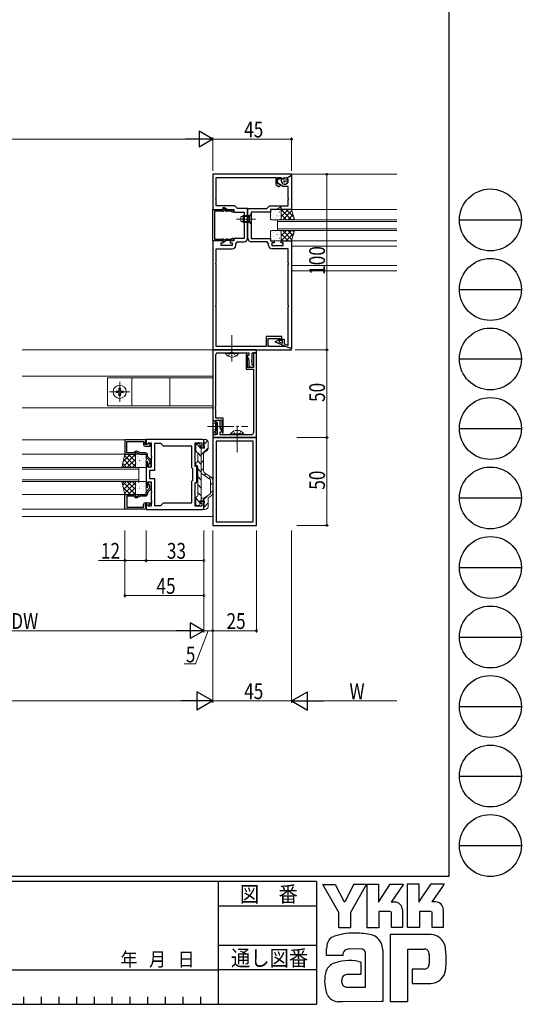
# Model space of a CAD drawing. Extents: x 0 to 1587, y 0 to 1128.
# Drawn here: x 1301 to 1587, y 0 to 561 of the extents above; entities that cross this region are included whole.
import ezdxf

# ---------------------------------------------------------------- set-up
doc = ezdxf.new("R2010")
doc.units = 0
for name, pattern in [('YCENTER_1', [13, 10, -1, 1, -1]), ('YDIVIDE_1', [15, 10, -1, 1, -1, 1, -1]), ('YHIDDEN_1', [4, 3, -1])]:
    doc.linetypes.add(name, pattern=pattern)
for name, color, linetype, lineweight in [('YKK_11', 7, 'CONTINUOUS', 30), ('YKK_12', 2, 'CONTINUOUS', 13), ('YKK_13', 4, 'CONTINUOUS', 13), ('YKK_D', 6, 'CONTINUOUS', 13)]:
    doc.layers.add(name, color=color, linetype=linetype, lineweight=lineweight)
doc.layers.add('YKK_ZWAK', color=7, linetype='CONTINUOUS')
doc.styles.get("Standard").update_dxf_attribs({"font": 'ROMANS.SHX', "bigfont": 'EXTFONT.SHX'})
doc.styles.add('YKK_OSSTYLE1', font='romans.shx', dxfattribs={"width": 0.9, "bigfont": 'EXTFONT.SHX'})

# ---------------------------------------------------------------- blocks, each defined once
blk = doc.blocks.new('A201')
at = {"layer": 'YKK_ZWAK', "color": 254, "linetype": 'Continuous'}
for p, q in [((571, 410), (571, 35)), ((571, 35), (21, 35)), ((544, 34), (21, 34)), ((524, 34), (524, 9)), ((544, 34), (544, 9)), ((548.59, 27.71), (545.31, 33.35)), ((545.31, 33.35), (547.82, 33.35)), ((547.82, 33.35), (549.62, 29.99)), ((551.6, 33.43), (549.77, 29.88)), ((554.19, 33.43), (550.95, 27.7)), ((551.6, 33.43), (554.19, 33.43)), ((554.33, 24.55), (554.33, 33.41)), ((554.33, 33.41), (556.63, 33.41)), ((556.63, 29.77), (559.04, 33.45)), ((556.63, 33.41), (556.63, 29.77)), ((559.04, 33.45), (561.77, 33.45)), ((561.77, 33.45), (559.24, 29.78)), ((562.55, 24.63), (562.55, 33.49)), ((562.55, 33.49), (564.89, 33.49)), ((564.89, 29.78), (567.34, 33.49)), ((564.89, 33.49), (564.89, 29.78)), ((567.34, 33.49), (570.04, 33.49)), ((569.77, 33.02), (567.54, 29.84)), ((570.04, 33.49), (569.77, 33.02)), ((549.62, 29.99), (549.77, 29.88)), ((559.99, 29.78), (559.24, 29.78)), ((561.53, 28.24), (561.53, 24.61)), ((568.29, 29.84), (567.54, 29.84)), ((569.83, 28.24), (569.83, 24.65)), ((548.59, 24.53), (548.59, 27.71)), ((550.95, 27.7), (550.95, 24.53)), ((558.98, 27.87), (556.7, 27.87)), ((556.7, 27.87), (556.7, 24.55)), ((559.29, 27.75), (558.98, 27.87)), ((559.29, 24.61), (559.29, 27.75)), ((567.26, 27.89), (564.99, 27.89)), ((564.99, 27.89), (564.99, 24.63)), ((567.57, 27.77), (567.26, 27.89)), ((567.57, 24.65), (567.57, 27.77)), ((550.95, 24.53), (548.59, 24.53)), ((556.7, 24.55), (554.33, 24.55)), ((561.53, 24.61), (559.29, 24.61)), ((564.99, 24.63), (562.55, 24.63)), ((567.57, 24.68), (567.61, 24.65)), ((569.83, 24.65), (567.57, 24.65)), ((559.02, 23.22), (559.02, 9.57)), ((567.3, 23.22), (559.02, 23.22)), ((524, 21), (544, 21)), ((546.08, 18.95), (546.08, 20.33)), ((553.25, 20.28), (550.61, 20.23)), ((562.61, 9.57), (562.61, 20.24)), ((562.61, 20.24), (565.93, 20.24)), ((549.41, 18.95), (546.08, 18.95)), ((554.02, 12.52), (554.02, 19.47)), ((557.51, 20.01), (557.51, 9.59)), ((566.98, 19.17), (566.99, 17.29)), ((552.55, 17.73), (553.05, 17.62)), ((553.05, 17.62), (553.05, 15.05)), ((566.01, 16.15), (563.48, 16.15)), ((563.48, 16.15), (563.48, 13.2)), ((452, 16), (524, 16)), ((553.05, 15.05), (550.2, 15.05)), ((550, 12.52), (554.02, 12.52)), ((553.71, 12.52), (553.96, 12.52)), ((554.02, 12.52), (554.02, 12.52)), ((563.48, 13.2), (567.28, 13.2)), ((567.28, 13.2), (568.06, 13.37)), ((21, 9), (544, 9)), ((549.41, 9.53), (548.34, 9.53)), ((557.28, 9.55), (549.41, 9.53)), ((557.51, 9.59), (557.28, 9.55)), ((559.02, 9.57), (562.05, 9.57)), ((562.05, 9.57), (562.61, 9.57))]:
    blk.add_line(p, q, dxfattribs=at)
at = {"layer": 'YKK_ZWAK', "color": 8, "linetype": 'Continuous'}
for p, q in [((573.13, 168.56), (585.73, 168.56)), ((573.13, 154.42), (585.73, 154.42)), ((573.13, 140.28), (585.73, 140.28)), ((573.13, 126.14), (585.73, 126.14)), ((573.13, 112), (585.73, 112)), ((573.13, 97.86), (585.73, 97.86)), ((573.13, 83.72), (585.73, 83.72)), ((573.13, 69.58), (585.73, 69.58)), ((573.13, 55.44), (585.73, 55.44)), ((573.13, 41.3), (585.73, 41.3))]:
    blk.add_line(p, q, dxfattribs=at)
at = {"layer": 'YKK_ZWAK', "color": 131, "linetype": 'Continuous'}
for p, q in [((524, 29), (544, 29)), ((544, 16), (524, 16)), ((484.4, 10.5), (484.4, 9)), ((488, 10.5), (488, 9)), ((491.6, 10.5), (491.6, 9)), ((495.2, 10.5), (495.2, 9)), ((498.8, 10.5), (498.8, 9)), ((502.4, 10.5), (502.4, 9)), ((506, 10.5), (506, 9)), ((509.6, 10.5), (509.6, 9)), ((513.2, 10.5), (513.2, 9)), ((516.8, 10.5), (516.8, 9)), ((520.4, 10.5), (520.4, 9))]:
    blk.add_line(p, q, dxfattribs=at)
at = {"layer": 'YKK_ZWAK', "color": 8, "linetype": 'Continuous'}
for centre in [(579.43, 168.56), (579.43, 154.42), (579.43, 140.28), (579.43, 126.14), (579.43, 112), (579.43, 97.86), (579.43, 83.72), (579.43, 69.58), (579.43, 55.44), (579.43, 41.3)]:
    blk.add_circle(centre, 6.3, dxfattribs=at)
at = {"layer": 'YKK_ZWAK', "color": 254, "linetype": 'Continuous'}
for centre, radius, start, end in [((559.99, 28.24), 1.54, 0.0017, 89.996), ((568.29, 28.29), 1.54, 0.0017, 89.996), ((548, 21.1), 1.75, 109.0213, 161.5126), ((551.66, 10.86), 12.63, 89.8916, 109.3085), ((552.03, 8.67), 14.82, 78.7801, 91.4694), ((554.38, 20.07), 3.18, 40.6642, 80.3169), ((554.22, 20.08), 3.29, 358.7806, 38.7656), ((567.19, 20.11), 3.1, 14.4457, 87.0875), ((549.69, 20.31), 3.6, 158.4108, 179.7178), ((550.51, 19.02), 1.21, 85.5055, 126.7804), ((552.9, 19.18), 1.16, 14.7552, 72.4499), ((566.05, 19.37), 0.878, 16.4312, 96.9166), ((555.55, 18.15), 14.9, 350.9903, 10.6762), ((550.91, 18.99), 1.51, 138.4638, 181.7136), ((564.38, 18.85), 2.62, 4.9342, 17.0355), ((548.59, 14.77), 2.79, 121.8271, 169.0847), ((550.8, 8.39), 9.51, 79.381, 112.0583), ((566.01, 17.08), 0.933, 269.9547, 342.9014), ((564.36, 17.54), 2.64, 343.6902, 354.7536), ((553.61, 13.72), 7.92, 168.7637, 199.8008), ((550.84, 13.77), 1.69, 171.082, 216.7192), ((550.21, 14.01), 1.03, 90.3395, 178.0364), ((567.24, 16.32), 3.07, 285.4429, 349.9045), ((550.18, 13.6), 1.09, 230.9728, 260.7549), ((548.6, 12.25), 2.73, 207.3144, 263.5946)]:
    blk.add_arc(centre, radius, start, end, dxfattribs=at)
at = {"layer": 'YKK_ZWAK', "color": 131, "linetype": 'Continuous', "style": 'YKK_OSSTYLE1', "width": 0.9}
for s, height, p in [('図\u3000番', 3.2, (528.43, 29.81)), ('通し図番', 3.2, (526.63, 16.8)), ('年   月   日', 2.828, (504.13, 16.74))]:
    blk.add_text(s, height=height, dxfattribs=at).set_placement(p)

msp = doc.modelspace()

# ---------------------------------------------------------------- linework, layer by layer
at = {"layer": 'YKK_11', "color": 0, "linetype": 'ByBlock', "lineweight": -2, "ltscale": 0.5}
for p, q in [((1455.91, 472.8), (1410.91, 472.8)), ((1410.91, 472.8), (1410.91, 452.8)), ((1450.41, 470.21), (1453.91, 471.15)), ((1453.34, 470.82), (1455.71, 472.18)), ((1453.91, 471.15), (1455.91, 472.3)), ((1455.71, 472.18), (1455.91, 472.07)), ((1455.91, 472.3), (1455.91, 472.8)), ((1455.91, 472.07), (1455.91, 452.8)), ((1412.84, 459.26), (1412.84, 470.87)), ((1412.84, 470.87), (1446.91, 470.87)), ((1446.91, 470.87), (1446.91, 466.95)), ((1446.91, 466.95), (1448.39, 465.92)), ((1447.91, 467.47), (1447.91, 470.87)), ((1447.91, 470.87), (1449.86, 470.87)), ((1447.91, 469.53), (1449.56, 470.69)), ((1447.91, 467.9), (1447.91, 469.53)), ((1450.91, 465.8), (1447.91, 467.9)), ((1448.39, 467.13), (1447.91, 467.47)), ((1448.63, 467.09), (1448.39, 467.13)), ((1449.56, 470.69), (1450.03, 470.22)), ((1450.03, 470.22), (1449.78, 469.79)), ((1449.78, 469.79), (1450.12, 468.52)), ((1449.86, 470.87), (1450.41, 470.21)), ((1453.98, 465.8), (1450.91, 465.8)), ((1453.7, 469.48), (1453.34, 470.82)), ((1453.98, 459.26), (1453.98, 465.8)), ((1412.72, 459.07), (1412.84, 459.26)), ((1412.72, 458.53), (1412.72, 459.07)), ((1412.84, 458.34), (1412.72, 458.53)), ((1412.84, 454.73), (1412.84, 458.34)), ((1423.61, 454.73), (1412.84, 454.73)), ((1425.11, 453.23), (1423.61, 454.73)), ((1441.71, 453.23), (1443.21, 454.73)), ((1443.21, 454.73), (1453.98, 454.73)), ((1454.1, 459.07), (1453.98, 459.26)), ((1453.98, 458.34), (1454.1, 458.53)), ((1453.98, 454.73), (1453.98, 458.34)), ((1454.1, 458.53), (1454.1, 459.07)), ((1410.91, 452.8), (1416.91, 452.8)), ((1410.91, 434.85), (1410.91, 452.75)), ((1410.91, 452.75), (1411.91, 452.75)), ((1411.91, 452.75), (1412.08, 452.65)), ((1416.55, 451.7), (1411.91, 451.7)), ((1411.91, 451.7), (1411.91, 435.9)), ((1412.08, 452.65), (1412.34, 452.5)), ((1412.34, 452.5), (1416.66, 452.5)), ((1416.66, 452.5), (1417.19, 453.41)), ((1416.91, 452.8), (1416.91, 453.8)), ((1416.91, 453.8), (1417.41, 453.8)), ((1417.19, 453.41), (1418.76, 452.5)), ((1417.73, 452.17), (1417.34, 452.09)), ((1417.41, 453.8), (1419.56, 452.8)), ((1418.32, 451.83), (1417.73, 452.17)), ((1418.76, 452.5), (1422.11, 452.5)), ((1421.36, 451.7), (1418.82, 451.7)), ((1419.56, 452.8), (1422.91, 452.8)), ((1421.61, 451.57), (1421.36, 451.7)), ((1422.91, 452.8), (1422.91, 451.3)), ((1422.91, 451.3), (1428.91, 451.3)), ((1430.84, 453.23), (1425.11, 453.23)), ((1428.91, 451.3), (1428.91, 436.3)), ((1430.84, 447.76), (1430.84, 453.23)), ((1430.98, 447.76), (1430.98, 453.23)), ((1430.98, 453.23), (1441.71, 453.23)), ((1443.91, 451.3), (1432.91, 451.3)), ((1432.91, 451.3), (1432.91, 436.3)), ((1447.27, 452.8), (1443.91, 452.8)), ((1443.91, 452.8), (1443.91, 451.3)), ((1449.41, 453.8), (1447.27, 452.8)), ((1449.91, 453.8), (1449.41, 453.8)), ((1449.91, 452.8), (1449.91, 453.8)), ((1455.91, 452.8), (1449.91, 452.8)), ((1430.72, 447.57), (1430.84, 447.76)), ((1430.72, 447.03), (1430.72, 447.57)), ((1430.84, 446.84), (1430.72, 447.03)), ((1430.84, 436.37), (1430.84, 446.84)), ((1431.1, 447.57), (1430.98, 447.76)), ((1430.98, 446.84), (1431.1, 447.03)), ((1430.98, 436.37), (1430.98, 446.84)), ((1431.1, 447.03), (1431.1, 447.57)), ((1411.91, 434.85), (1410.91, 434.85)), ((1410.91, 434.8), (1410.91, 372.8)), ((1416.91, 434.8), (1410.91, 434.8)), ((1411.91, 435.9), (1416.55, 435.9)), ((1412.08, 434.95), (1411.91, 434.85)), ((1412.34, 435.1), (1412.08, 434.95)), ((1416.66, 435.1), (1412.34, 435.1)), ((1415.71, 432.2), (1415.71, 433.8)), ((1415.71, 433.8), (1416.91, 433.8)), ((1422.11, 432.2), (1415.71, 432.2)), ((1417.19, 434.19), (1416.66, 435.1)), ((1416.91, 433.8), (1416.91, 434.8)), ((1418.76, 435.1), (1417.19, 434.19)), ((1417.34, 435.51), (1417.73, 435.43)), ((1417.73, 435.43), (1418.32, 435.77)), ((1422.11, 435.1), (1418.76, 435.1)), ((1418.82, 435.9), (1421.36, 435.9)), ((1422.91, 434.8), (1420.91, 434.8)), ((1420.91, 434.8), (1420.91, 433.8)), ((1420.91, 433.8), (1422.11, 433.8)), ((1421.36, 435.9), (1421.61, 436.03)), ((1422.11, 433.8), (1422.11, 432.2)), ((1428.91, 436.3), (1422.91, 436.3)), ((1422.91, 436.3), (1422.91, 434.8)), ((1424.04, 433.13), (1424.91, 434.37)), ((1424.04, 432.27), (1424.04, 433.13)), ((1424.91, 434.37), (1428.84, 434.37)), ((1432.91, 436.3), (1443.91, 436.3)), ((1441.91, 434.37), (1432.98, 434.37)), ((1442.78, 433.13), (1441.91, 434.37)), ((1442.78, 432.27), (1442.78, 433.13)), ((1443.91, 436.3), (1443.91, 434.8)), ((1443.91, 434.8), (1445.91, 434.8)), ((1445.91, 433.8), (1444.71, 433.8)), ((1444.71, 433.8), (1444.71, 432.2)), ((1444.71, 432.2), (1451.11, 432.2)), ((1445.91, 434.8), (1445.91, 433.8)), ((1449.91, 433.8), (1449.91, 434.8)), ((1449.91, 434.8), (1455.91, 434.8)), ((1451.11, 433.8), (1449.91, 433.8)), ((1451.11, 432.2), (1451.11, 433.8)), ((1455.91, 434.8), (1455.91, 373.8)), ((1412.84, 422.26), (1412.84, 430.27)), ((1412.84, 430.27), (1417.45, 430.27)), ((1417.45, 430.27), (1417.64, 430.39)), ((1417.64, 430.39), (1418.19, 430.39)), ((1418.19, 430.39), (1418.37, 430.27)), ((1418.37, 430.27), (1418.45, 430.27)), ((1418.45, 430.27), (1418.64, 430.39)), ((1418.64, 430.39), (1419.19, 430.39)), ((1419.19, 430.39), (1419.37, 430.27)), ((1419.37, 430.27), (1422.04, 430.27)), ((1447.45, 430.27), (1444.78, 430.27)), ((1447.64, 430.39), (1447.45, 430.27)), ((1448.19, 430.39), (1447.64, 430.39)), ((1448.37, 430.27), (1448.19, 430.39)), ((1448.45, 430.27), (1448.37, 430.27)), ((1448.64, 430.39), (1448.45, 430.27)), ((1449.19, 430.39), (1448.64, 430.39)), ((1449.37, 430.27), (1449.19, 430.39)), ((1453.98, 430.27), (1449.37, 430.27)), ((1453.98, 422.26), (1453.98, 430.27)), ((1412.72, 422.07), (1412.84, 422.26)), ((1412.72, 421.53), (1412.72, 422.07)), ((1412.84, 421.34), (1412.72, 421.53)), ((1412.84, 398.26), (1412.84, 421.34)), ((1454.1, 422.07), (1453.98, 422.26)), ((1453.98, 421.34), (1454.1, 421.53)), ((1453.98, 398.26), (1453.98, 421.34)), ((1454.1, 421.53), (1454.1, 422.07)), ((1412.72, 398.07), (1412.84, 398.26)), ((1454.1, 398.07), (1453.98, 398.26)), ((1412.72, 397.53), (1412.72, 398.07)), ((1412.84, 397.34), (1412.72, 397.53)), ((1412.84, 374.73), (1412.84, 397.34)), ((1453.98, 397.34), (1454.1, 397.53)), ((1453.98, 375.54), (1453.98, 397.34)), ((1454.1, 397.53), (1454.1, 398.07)), ((1450.41, 380.3), (1441.41, 380.3)), ((1441.41, 380.3), (1441.41, 374.73)), ((1442.61, 374.73), (1442.61, 379.3)), ((1442.61, 379.3), (1449.61, 379.3)), ((1446.81, 377.55), (1449.15, 378.9)), ((1446.81, 377.07), (1446.81, 377.55)), ((1454.91, 373.8), (1446.81, 377.07)), ((1449.41, 378.64), (1448.69, 377.39)), ((1448.69, 377.39), (1450.45, 376.68)), ((1449.15, 378.9), (1449.41, 378.64)), ((1449.61, 379.3), (1449.61, 378.3)), ((1449.61, 378.3), (1450.41, 378.3)), ((1450.41, 378.3), (1450.41, 380.3)), ((1450.45, 376.68), (1450.71, 376.86)), ((1450.71, 376.86), (1450.71, 378.8)), ((1450.71, 378.8), (1451.71, 378.8)), ((1451.71, 378.8), (1451.71, 376.17)), ((1451.71, 376.17), (1453.72, 375.36)), ((1410.91, 372.8), (1455.91, 372.8)), ((1410.91, 372.8), (1410.91, 324.6)), ((1435.91, 372.8), (1410.91, 372.8)), ((1412.71, 340.56), (1412.71, 370.17)), ((1441.41, 374.73), (1412.84, 374.73)), ((1413.71, 371.17), (1421.45, 371.17)), ((1421.45, 371.17), (1421.64, 371.29)), ((1421.64, 371.29), (1422.19, 371.29)), ((1422.19, 371.29), (1422.37, 371.17)), ((1422.37, 371.17), (1431.61, 371.17)), ((1431.61, 371.17), (1431.61, 369.8)), ((1433.41, 366.96), (1433.41, 371)), ((1433.41, 371), (1435.91, 371)), ((1435.91, 371), (1434.11, 371)), ((1434.11, 371), (1434.11, 362.8)), ((1435.91, 371), (1435.91, 372.8)), ((1435.91, 322.8), (1435.91, 371)), ((1452.61, 374.73), (1442.61, 374.73)), ((1454.91, 373.8), (1452.61, 374.73)), ((1453.72, 375.36), (1453.98, 375.54)), ((1455.91, 373.8), (1454.91, 373.8)), ((1455.91, 373.8), (1454.91, 373.8)), ((1455.91, 372.8), (1455.91, 373.8)), ((1430.46, 370.1), (1429.91, 370.1)), ((1429.91, 370.1), (1429.91, 361.8)), ((1430.77, 369.33), (1430.46, 370.1)), ((1431.61, 369.8), (1430.5, 369.16)), ((1430.5, 369.16), (1431.61, 367.24)), ((1430.71, 369.18), (1430.77, 369.33)), ((1430.71, 362.8), (1430.71, 369.18)), ((1431.61, 367.24), (1431.61, 363.87)), ((1433.29, 366.77), (1433.41, 366.96)), ((1433.29, 366.23), (1433.29, 366.77)), ((1433.41, 366.04), (1433.29, 366.23)), ((1433.41, 364), (1433.41, 366.04)), ((1429.91, 361.8), (1434.11, 361.8)), ((1434.11, 362.8), (1430.71, 362.8)), ((1431.61, 363.87), (1432.11, 363)), ((1432.11, 363), (1434.11, 363)), ((1434.11, 364), (1433.41, 364)), ((1434.11, 363), (1434.11, 364)), ((1434.11, 361.8), (1434.11, 356.96)), ((1434.11, 356.96), (1434.23, 356.77)), ((1434.23, 356.23), (1434.11, 356.04)), ((1434.11, 356.04), (1434.11, 355.96)), ((1434.11, 355.96), (1434.23, 355.77)), ((1434.23, 355.23), (1434.11, 355.04)), ((1434.11, 355.04), (1434.11, 325.43)), ((1434.23, 356.77), (1434.23, 356.23)), ((1434.23, 355.77), (1434.23, 355.23)), ((1412.59, 340.37), (1412.71, 340.56)), ((1412.59, 339.83), (1412.59, 340.37)), ((1412.71, 339.64), (1412.59, 339.83)), ((1412.59, 339.37), (1412.71, 339.56)), ((1412.59, 338.83), (1412.59, 339.37)), ((1412.71, 338.64), (1412.59, 338.83)), ((1412.71, 339.56), (1412.71, 339.64)), ((1412.71, 333.8), (1412.71, 338.64)), ((1416.91, 333.8), (1412.71, 333.8)), ((1412.71, 324.6), (1412.71, 332.8)), ((1412.71, 332.8), (1416.11, 332.8)), ((1414.71, 332.6), (1412.71, 332.6)), ((1412.71, 332.6), (1412.71, 331.6)), ((1412.71, 331.6), (1413.41, 331.6)), ((1413.41, 331.6), (1413.41, 329.56)), ((1415.21, 331.73), (1414.71, 332.6)), ((1415.21, 328.36), (1415.21, 331.73)), ((1416.11, 332.8), (1416.11, 326.42)), ((1416.91, 325.5), (1416.91, 333.8)), ((1413.41, 329.56), (1413.53, 329.37)), ((1413.53, 328.83), (1413.41, 328.64)), ((1413.41, 328.64), (1413.41, 324.6)), ((1413.53, 329.37), (1413.53, 328.83)), ((1416.32, 326.44), (1415.21, 328.36)), ((1415.21, 325.8), (1416.32, 326.44)), ((1415.21, 324.43), (1415.21, 325.8)), ((1416.11, 326.42), (1416.05, 326.27)), ((1416.05, 326.27), (1416.36, 325.5)), ((1416.36, 325.5), (1416.91, 325.5)), ((1372.91, 321.5), (1360.91, 321.5)), ((1360.91, 321.5), (1360.91, 313.3)), ((1361.91, 314.1), (1361.91, 320.5)), ((1361.91, 320.5), (1371.41, 320.5)), ((1371.41, 320.5), (1371.41, 318.9)), ((1372.41, 320.3), (1372.61, 320.5)), ((1372.41, 318.9), (1372.41, 320.3)), ((1372.61, 320.5), (1372.91, 320.8)), ((1405.11, 321.8), (1372.91, 321.8)), ((1372.91, 321.8), (1372.91, 319)), ((1372.91, 320.8), (1372.91, 321.5)), ((1373.28, 318.85), (1374.31, 319.87)), ((1374.31, 319.87), (1375.91, 319.87)), ((1375.91, 319.87), (1375.91, 312.26)), ((1400.91, 312.26), (1400.91, 319.87)), ((1400.91, 319.87), (1404.71, 319.87)), ((1404.71, 319.87), (1404.71, 318.1)), ((1405.91, 317.3), (1405.91, 321)), ((1410.91, 324.6), (1412.71, 324.6)), ((1413.41, 324.6), (1410.91, 324.6)), ((1410.91, 324.6), (1410.91, 322.8)), ((1435.91, 322.8), (1410.91, 322.8)), ((1410.91, 322.8), (1410.91, 272.8)), ((1410.91, 322.8), (1435.91, 322.8)), ((1433.91, 320.8), (1412.91, 320.8)), ((1412.91, 320.8), (1412.91, 274.8)), ((1424.45, 324.43), (1415.21, 324.43)), ((1424.64, 324.31), (1424.45, 324.43)), ((1425.19, 324.31), (1424.64, 324.31)), ((1425.37, 324.43), (1425.19, 324.31)), ((1433.11, 324.43), (1425.37, 324.43)), ((1433.91, 274.8), (1433.91, 320.8)), ((1433.91, 274.8), (1433.91, 320.8)), ((1435.91, 272.8), (1435.91, 322.8)), ((1366.11, 314.1), (1361.91, 314.1)), ((1366.4, 314.6), (1366.11, 314.1)), ((1366.91, 313.3), (1366.91, 314.3)), ((1366.91, 314.3), (1367.41, 314.3)), ((1367.59, 315.1), (1367.27, 315.1)), ((1367.41, 314.3), (1369.56, 313.3)), ((1369.73, 314.1), (1367.59, 315.1)), ((1372.71, 314.1), (1369.73, 314.1)), ((1373.36, 318.9), (1372.41, 318.9)), ((1372.41, 317.9), (1375.21, 317.9)), ((1372.91, 319), (1373.28, 318.85)), ((1373.86, 319.4), (1373.36, 318.9)), ((1374.17, 319.4), (1373.86, 319.4)), ((1375.21, 318.8), (1374.17, 319.4)), ((1375.21, 317.9), (1375.21, 318.8)), ((1381.34, 319.5), (1377.84, 319.5)), ((1377.84, 319.5), (1377.84, 304.07)), ((1382.84, 318), (1381.34, 319.5)), ((1398.98, 318), (1382.84, 318)), ((1398.98, 305.63), (1398.98, 318)), ((1404.71, 318.1), (1403.91, 318.1)), ((1403.91, 318.1), (1403.91, 317.3)), ((1403.91, 317.3), (1405.91, 317.3)), ((1360.91, 313.3), (1366.91, 313.3)), ((1369.56, 313.3), (1372.91, 313.3)), ((1372.91, 313.3), (1372.91, 312.2)), ((1373.91, 309), (1372.91, 309)), ((1372.91, 309), (1372.91, 302.26)), ((1373.19, 311.51), (1375.11, 309.5)), ((1373.71, 312.12), (1373.71, 313.1)), ((1375.63, 310.11), (1373.71, 312.12)), ((1373.91, 306), (1373.91, 309)), ((1375.11, 309.5), (1375.11, 308.08)), ((1375.91, 312.26), (1376.03, 312.07)), ((1376.03, 311.53), (1375.91, 311.34)), ((1375.91, 311.34), (1375.91, 306)), ((1375.91, 306.9), (1375.91, 309.42)), ((1376.03, 312.07), (1376.03, 311.53)), ((1400.79, 312.07), (1400.91, 312.26)), ((1400.79, 311.53), (1400.79, 312.07)), ((1400.91, 311.34), (1400.79, 311.53)), ((1400.91, 306.3), (1400.91, 311.34)), ((1375.91, 306), (1373.91, 306)), ((1377.84, 304.07), (1374.84, 304.07)), ((1374.84, 304.07), (1374.84, 299.53)), ((1375.11, 308.08), (1374.86, 307.79)), ((1399.61, 305), (1398.98, 305.63)), ((1399.61, 298.6), (1399.61, 305)), ((1401.91, 306.3), (1400.91, 306.3)), ((1401.91, 302.26), (1401.91, 306.3)), ((1372.91, 302.26), (1373.03, 302.07)), ((1373.03, 301.53), (1372.91, 301.34)), ((1372.91, 301.34), (1372.91, 294.6)), ((1373.03, 302.07), (1373.03, 301.53)), ((1373.91, 294.6), (1373.91, 297.6)), ((1373.91, 297.6), (1375.91, 297.6)), ((1374.84, 299.53), (1377.84, 299.53)), ((1375.91, 297.6), (1375.91, 292.26)), ((1377.84, 299.53), (1377.84, 284.1)), ((1398.98, 297.97), (1399.61, 298.6)), ((1398.98, 285.6), (1398.98, 297.97)), ((1400.91, 292.26), (1400.91, 297.3)), ((1400.91, 297.3), (1401.91, 297.3)), ((1401.79, 302.07), (1401.91, 302.26)), ((1401.79, 301.53), (1401.79, 302.07)), ((1401.91, 301.34), (1401.79, 301.53)), ((1401.91, 297.3), (1401.91, 301.34)), ((1372.91, 294.6), (1373.91, 294.6)), ((1373.19, 292.09), (1375.11, 294.1)), ((1375.63, 293.49), (1373.71, 291.48)), ((1375.11, 295.52), (1374.86, 295.81)), ((1375.11, 294.1), (1375.11, 295.52)), ((1375.91, 296.7), (1375.91, 294.18)), ((1375.91, 292.26), (1376.03, 292.07)), ((1376.03, 292.07), (1376.03, 291.53)), ((1400.79, 292.07), (1400.91, 292.26)), ((1400.79, 291.53), (1400.79, 292.07)), ((1360.91, 282.1), (1360.91, 290.3)), ((1360.91, 290.3), (1366.91, 290.3)), ((1366.11, 289.5), (1361.91, 289.5)), ((1361.91, 289.5), (1361.91, 283.1)), ((1366.4, 289), (1366.11, 289.5)), ((1366.91, 290.3), (1366.91, 289.3)), ((1366.91, 289.3), (1367.41, 289.3)), ((1367.59, 288.5), (1367.27, 288.5)), ((1367.41, 289.3), (1369.56, 290.3)), ((1369.73, 289.5), (1367.59, 288.5)), ((1369.56, 290.3), (1372.91, 290.3)), ((1372.71, 289.5), (1369.73, 289.5)), ((1372.91, 290.3), (1372.91, 291.4)), ((1373.71, 291.48), (1373.71, 290.5)), ((1376.03, 291.53), (1375.91, 291.34)), ((1375.91, 291.34), (1375.91, 287.26)), ((1375.91, 287.26), (1376.03, 287.07)), ((1376.03, 286.53), (1375.91, 286.34)), ((1375.91, 286.34), (1375.91, 286.26)), ((1375.91, 286.26), (1376.03, 286.07)), ((1376.03, 287.07), (1376.03, 286.53)), ((1376.03, 286.07), (1376.03, 285.53)), ((1400.91, 291.34), (1400.79, 291.53)), ((1400.91, 283.73), (1400.91, 291.34)), ((1405.91, 286.3), (1403.91, 286.3)), ((1403.91, 286.3), (1403.91, 285.5)), ((1405.91, 282.6), (1405.91, 286.3)), ((1372.91, 282.1), (1360.91, 282.1)), ((1361.91, 283.1), (1371.41, 283.1)), ((1371.41, 283.1), (1371.41, 284.7)), ((1372.41, 285.7), (1375.21, 285.7)), ((1373.36, 284.7), (1372.41, 284.7)), ((1372.41, 284.7), (1372.41, 283.3)), ((1372.41, 283.3), (1372.61, 283.1)), ((1372.61, 283.1), (1372.91, 282.8)), ((1373.28, 284.75), (1372.91, 284.6)), ((1372.91, 284.6), (1372.91, 281.8)), ((1372.91, 282.8), (1372.91, 282.1)), ((1372.91, 281.8), (1405.11, 281.8)), ((1374.31, 283.73), (1373.28, 284.75)), ((1373.86, 284.2), (1373.36, 284.7)), ((1374.17, 284.2), (1373.86, 284.2)), ((1375.21, 284.8), (1374.17, 284.2)), ((1375.91, 283.73), (1374.31, 283.73)), ((1375.21, 285.7), (1375.21, 284.8)), ((1376.03, 285.53), (1375.91, 285.34)), ((1375.91, 285.34), (1375.91, 283.73)), ((1377.84, 284.1), (1381.34, 284.1)), ((1381.34, 284.1), (1382.84, 285.6)), ((1382.84, 285.6), (1398.98, 285.6)), ((1382.84, 285.6), (1398.98, 285.6)), ((1404.71, 283.73), (1400.91, 283.73)), ((1403.91, 285.5), (1404.71, 285.5)), ((1404.71, 285.5), (1404.71, 283.73)), ((1410.91, 272.8), (1435.91, 272.8)), ((1412.91, 274.8), (1433.91, 274.8))]:
    msp.add_line(p, q, dxfattribs=at)
for centre, radius, start, end in [((1448.76, 466.45), 0.65, 235, 101.8264), ((1451.91, 469), 1.85, 195, 15), ((1416.55, 452.7), 1, 270, 322.712), ((1418.82, 452.7), 1, 240, 270), ((1422.11, 451.9), 0.6, 213.749, 90), ((1416.55, 434.9), 1, 37.288, 90), ((1418.82, 434.9), 1, 90, 120), ((1422.11, 435.7), 0.6, 270, 146.251), ((1422.04, 432.27), 2, 270, 360), ((1428.84, 436.37), 2, 270, 360), ((1432.98, 436.37), 2, 180, 270), ((1444.78, 432.27), 2, 180, 270), ((1413.71, 370.17), 1, 90, 180), ((1433.11, 325.43), 1, 270, 360), ((1405.11, 321), 0.8, 0, 90), ((1367.27, 314.1), 1, 90, 150), ((1372.41, 318.9), 1, 180, 270), ((1372.71, 313.1), 1, 0, 90), ((1373.91, 312.2), 1, 180, 223.727), ((1374.91, 309.42), 1, 360, 43.727), ((1375.01, 306.9), 0.9, 99.5941, 0), ((1375.01, 296.7), 0.9, 360, 260.4059), ((1373.91, 291.4), 1, 136.273, 180), ((1374.91, 294.18), 1, 316.273, 0), ((1367.27, 289.5), 1, 210, 270), ((1372.71, 290.5), 1, 270, 360), ((1372.41, 284.7), 1, 90, 180), ((1405.11, 282.6), 0.8, 270, 360)]:
    msp.add_arc(centre, radius, start, end, dxfattribs=at)
at = {"layer": 'YKK_12', "ltscale": 1.5}
for p, q in [((1515.91, 472.8), (1455.61, 472.8)), ((1515.91, 452.8), (1455.91, 452.8)), ((1515.91, 434.8), (1455.91, 434.8)), ((1515.91, 431.8), (1455.91, 431.8)), ((1515.91, 420.8), (1455.91, 420.8)), ((1515.91, 417.8), (1455.91, 417.8)), ((1410.91, 372.8), (1302.41, 372.8)), ((1410.91, 372.8), (1410.91, 277.8)), ((1410.91, 357.8), (1302.41, 357.8)), ((1410.91, 339.8), (1302.41, 339.8)), ((1372.91, 321.5), (1302.41, 321.5)), ((1360.91, 313.3), (1302.41, 313.3)), ((1360.91, 290.3), (1302.41, 290.3)), ((1372.91, 282.1), (1302.41, 282.1)), ((1410.91, 277.8), (1302.4, 277.8))]:
    msp.add_line(p, q, dxfattribs=at)
at = {"layer": 'YKK_12', "linetype": 'Continuous', "ltscale": 1.5}
for p, q in [((1447.91, 446.8), (1515.91, 446.8)), ((1447.91, 440.8), (1447.91, 446.8)), ((1515.91, 445.8), (1447.91, 445.8)), ((1447.91, 441.8), (1515.91, 441.8)), ((1515.91, 440.8), (1447.91, 440.8)), ((1368.91, 305.8), (1302.41, 305.8)), ((1368.91, 304.8), (1302.41, 304.8)), ((1368.91, 305.8), (1368.91, 297.8)), ((1368.91, 298.8), (1302.41, 298.8)), ((1368.91, 297.8), (1302.41, 297.8))]:
    msp.add_line(p, q, dxfattribs=at)
at = {"layer": 'YKK_13', "ltscale": 1.5}
for p, q in [((1451.13, 469.45), (1451.2, 469.64)), ((1451.32, 468.44), (1451.4, 468.63)), ((1451.38, 469.94), (1451.46, 470.13)), ((1451.72, 469.15), (1451.8, 469.33)), ((1451.93, 468.69), (1452, 468.87)), ((1451.93, 468.04), (1452, 468.22)), ((1452.21, 469.77), (1452.29, 469.95)), ((1452.46, 468.59), (1452.54, 468.77)), ((1452.65, 469.16), (1452.73, 469.34)), ((1452.93, 469.59), (1453.01, 469.77)), ((1453, 468.51), (1453.08, 468.69)), ((1426.91, 448.6), (1428.31, 449.3)), ((1428.31, 445.3), (1428.31, 449.3)), ((1431.91, 449.3), (1428.31, 449.3)), ((1432.91, 450.3), (1431.91, 449.3)), ((1431.91, 449.3), (1431.91, 445.3)), ((1432.91, 444.3), (1432.91, 450.3)), ((1443.91, 452.3), (1443.91, 447.3)), ((1444.38, 451.63), (1444.41, 451.63)), ((1444.38, 449.39), (1444.41, 449.39)), ((1449.41, 452.8), (1444.41, 452.8)), ((1445.34, 450.12), (1445.35, 450.12)), ((1445.59, 452.66), (1445.63, 452.66)), ((1445.59, 450.42), (1445.63, 450.42)), ((1446.07, 451.99), (1446.08, 451.99)), ((1446.66, 451.63), (1446.69, 451.63)), ((1446.66, 449.39), (1446.69, 449.39)), ((1446.85, 452.55), (1446.91, 452.51)), ((1447.51, 449.18), (1447.58, 449.14)), ((1447.68, 449.29), (1447.69, 449.29)), ((1447.87, 452.66), (1447.91, 452.66)), ((1447.87, 450.42), (1447.91, 450.42)), ((1448.16, 451.25), (1448.17, 451.25)), ((1448.87, 451.22), (1448.93, 451.18)), ((1448.94, 451.63), (1448.97, 451.63)), ((1448.94, 449.39), (1448.97, 449.39)), ((1455.91, 452.8), (1449.91, 452.8)), ((1449.91, 452.8), (1449.91, 446.8)), ((1454.01, 452.8), (1449.91, 448.7)), ((1451.18, 452.8), (1449.91, 451.53)), ((1449.91, 452.78), (1455.89, 446.8)), ((1449.91, 447.3), (1449.91, 452.3)), ((1449.91, 449.95), (1453.06, 446.8)), ((1456.12, 452.08), (1450.83, 446.8)), ((1452.72, 452.8), (1457.21, 448.31)), ((1456.75, 449.89), (1453.66, 446.8)), ((1455.55, 452.8), (1456.06, 452.29)), ((1457.64, 446.8), (1455.91, 452.8)), ((1426.91, 446), (1426.91, 448.6)), ((1426.91, 446), (1428.31, 445.3)), ((1431.91, 448.65), (1427, 448.65)), ((1431.91, 445.95), (1427, 445.95)), ((1431.91, 445.3), (1428.31, 445.3)), ((1432.91, 444.3), (1431.91, 445.3)), ((1443.91, 448.62), (1443.97, 448.58)), ((1444.38, 447.15), (1444.41, 447.15)), ((1444.41, 446.8), (1449.41, 446.8)), ((1444.89, 448.15), (1444.9, 448.15)), ((1445.59, 448.18), (1445.63, 448.18)), ((1446.66, 447.15), (1446.69, 447.15)), ((1446.95, 447.42), (1446.95, 447.42)), ((1447.87, 448.18), (1447.91, 448.18)), ((1448.94, 447.15), (1448.97, 447.15)), ((1449.53, 447.84), (1449.59, 447.8)), ((1449.77, 448.55), (1449.78, 448.55)), ((1449.91, 447.12), (1450.23, 446.8)), ((1449.91, 446.8), (1457.64, 446.8)), ((1457.39, 447.69), (1456.49, 446.8)), ((1443.91, 435.3), (1443.91, 440.3)), ((1443.91, 438.97), (1443.97, 439.02)), ((1444.38, 440.45), (1444.41, 440.45)), ((1444.38, 438.21), (1444.41, 438.21)), ((1444.41, 440.8), (1449.41, 440.8)), ((1444.89, 439.45), (1444.9, 439.45)), ((1445.34, 437.48), (1445.35, 437.48)), ((1445.59, 439.42), (1445.63, 439.42)), ((1446.66, 440.45), (1446.69, 440.45)), ((1446.66, 438.21), (1446.69, 438.21)), ((1446.95, 440.18), (1446.95, 440.18)), ((1447.51, 438.42), (1447.58, 438.46)), ((1447.68, 438.3), (1447.69, 438.31)), ((1447.87, 439.42), (1447.91, 439.42)), ((1448.94, 440.45), (1448.97, 440.45)), ((1448.94, 438.21), (1448.97, 438.21)), ((1449.53, 439.75), (1449.59, 439.8)), ((1449.77, 439.05), (1449.78, 439.05)), ((1449.91, 434.8), (1449.91, 440.8)), ((1449.91, 440.8), (1457.64, 440.8)), ((1449.91, 440.48), (1450.23, 440.8)), ((1449.91, 437.65), (1453.06, 440.8)), ((1449.91, 434.82), (1455.89, 440.8)), ((1449.91, 440.3), (1449.91, 435.3)), ((1454.01, 434.8), (1449.91, 438.89)), ((1456.12, 435.51), (1450.83, 440.8)), ((1452.72, 434.8), (1457.21, 439.29)), ((1456.75, 437.71), (1453.66, 440.8)), ((1457.64, 440.8), (1455.91, 434.8)), ((1457.39, 439.9), (1456.49, 440.8)), ((1444.38, 435.96), (1444.41, 435.96)), ((1449.41, 434.8), (1444.41, 434.8)), ((1445.59, 437.18), (1445.63, 437.18)), ((1445.59, 434.93), (1445.63, 434.93)), ((1446.07, 435.6), (1446.08, 435.61)), ((1446.66, 435.96), (1446.69, 435.96)), ((1446.85, 435.04), (1446.91, 435.08)), ((1447.87, 437.18), (1447.91, 437.18)), ((1447.87, 434.93), (1447.91, 434.93)), ((1448.16, 436.35), (1448.17, 436.35)), ((1448.87, 436.38), (1448.93, 436.42)), ((1448.94, 435.96), (1448.97, 435.96)), ((1451.18, 434.8), (1449.91, 436.06)), ((1455.91, 434.8), (1449.91, 434.8)), ((1455.55, 434.8), (1456.06, 435.31)), ((1418.16, 370.66), (1418.16, 371.17)), ((1425.66, 371.17), (1418.16, 371.17)), ((1425.66, 370.66), (1418.16, 370.66)), ((1425.66, 370.66), (1425.66, 371.17)), ((1350.91, 340.84), (1350.91, 356.84)), ((1350.91, 356.84), (1410.91, 356.84)), ((1364.91, 356.84), (1364.91, 340.84)), ((1386.41, 356.84), (1386.41, 340.84)), ((1410.91, 356.84), (1410.91, 340.84)), ((1355.86, 348.43), (1355.86, 349.25)), ((1355.86, 349.25), (1356.68, 349.25)), ((1356.68, 348.43), (1355.86, 348.43)), ((1357.5, 350.07), (1357.5, 350.89)), ((1358.32, 350.89), (1357.5, 350.89)), ((1357.5, 350.89), (1357.5, 350.07)), ((1358.32, 350.89), (1358.32, 350.07)), ((1358.32, 350.07), (1358.32, 350.89)), ((1359.14, 349.25), (1359.96, 349.25)), ((1359.96, 348.43), (1359.14, 348.43)), ((1359.96, 349.25), (1359.96, 348.43)), ((1357.5, 346.79), (1357.5, 347.61)), ((1358.32, 346.79), (1357.5, 346.79)), ((1358.32, 347.61), (1358.32, 346.79)), ((1410.91, 340.84), (1350.91, 340.84)), ((1406.21, 316.8), (1405.91, 321.48)), ((1406.06, 319.13), (1407.98, 321.05)), ((1406.21, 321.8), (1406.41, 321.8)), ((1408.41, 319.8), (1408.41, 316.96)), ((1428.66, 324.94), (1421.16, 324.94)), ((1421.16, 324.94), (1421.16, 324.43)), ((1428.66, 324.43), (1421.16, 324.43)), ((1428.66, 324.94), (1428.66, 324.43)), ((1401.31, 315), (1401.31, 319)), ((1401.31, 315.15), (1401.97, 314.5)), ((1401.54, 319.42), (1403.61, 317.34)), ((1403.11, 319.5), (1401.81, 319.5)), ((1401.91, 314.5), (1401.81, 314.5)), ((1403.61, 317.1), (1403.61, 319)), ((1403.91, 316.8), (1406.21, 316.8)), ((1404.15, 316.8), (1404.41, 316.54)), ((1404.41, 312.99), (1408.41, 316.99)), ((1404.41, 286.8), (1404.41, 316.8)), ((1407.4, 315.22), (1406.62, 314.77)), ((1359.18, 305.8), (1360.91, 313.3)), ((1366.91, 313.28), (1359.43, 305.8)), ((1364.1, 313.3), (1359.95, 309.15)), ((1360.21, 310.25), (1364.66, 305.8)), ((1360.74, 312.55), (1366.91, 306.38)), ((1361.28, 313.3), (1360.8, 312.83)), ((1360.91, 313.3), (1366.91, 313.3)), ((1366.91, 310.45), (1362.26, 305.8)), ((1362.82, 313.3), (1366.91, 309.21)), ((1365.65, 313.3), (1366.91, 312.04)), ((1366.91, 313.3), (1366.91, 305.8)), ((1366.91, 306.3), (1366.91, 312.8)), ((1367.05, 309.05), (1367.04, 309.05)), ((1367.41, 313.3), (1372.41, 313.3)), ((1367.88, 312.13), (1367.85, 312.13)), ((1367.88, 309.89), (1367.85, 309.89)), ((1367.96, 311.72), (1367.89, 311.68)), ((1368.66, 311.75), (1368.65, 311.75)), ((1368.95, 313.17), (1368.92, 313.17)), ((1368.95, 310.92), (1368.92, 310.92)), ((1368.95, 308.68), (1368.92, 308.68)), ((1369.14, 309.8), (1369.14, 309.79)), ((1369.31, 309.68), (1369.25, 309.64)), ((1369.97, 313.06), (1369.91, 313.02)), ((1370.16, 312.13), (1370.13, 312.13)), ((1370.16, 309.89), (1370.13, 309.89)), ((1370.75, 312.5), (1370.74, 312.49)), ((1371.23, 313.17), (1371.2, 313.17)), ((1371.23, 310.92), (1371.2, 310.92)), ((1371.23, 308.68), (1371.2, 308.68)), ((1371.48, 310.62), (1371.48, 310.62)), ((1371.93, 308.65), (1371.93, 308.65)), ((1372.44, 312.13), (1372.41, 312.13)), ((1372.44, 309.89), (1372.41, 309.89)), ((1372.91, 309.13), (1372.85, 309.08)), ((1372.91, 312.8), (1372.91, 306.3)), ((1401.91, 308.8), (1401.81, 308.8)), ((1402.41, 314.05), (1404.41, 312.05)), ((1402.41, 314), (1402.41, 309.3)), ((1402.41, 309.56), (1404.41, 307.56)), ((1404.41, 308.5), (1405.61, 309.7)), ((1405.61, 304.26), (1405.61, 313.04)), ((1366.91, 305.8), (1359.18, 305.8)), ((1359.68, 307.96), (1361.83, 305.8)), ((1366.91, 307.62), (1365.09, 305.8)), ((1367.29, 308.34), (1367.23, 308.3)), ((1372.41, 305.8), (1367.41, 305.8)), ((1367.54, 307.09), (1367.53, 307.09)), ((1367.88, 307.65), (1367.85, 307.65)), ((1368.65, 306.3), (1368.58, 306.26)), ((1368.95, 306.44), (1368.92, 306.44)), ((1369.88, 307.92), (1369.87, 307.92)), ((1370.16, 307.65), (1370.13, 307.65)), ((1370.32, 305.95), (1370.32, 305.95)), ((1371.23, 306.44), (1371.2, 306.44)), ((1372.44, 307.65), (1372.41, 307.65)), ((1372.42, 306.69), (1372.41, 306.69)), ((1401.31, 307.3), (1401.31, 308.3)), ((1401.81, 306.8), (1401.91, 306.8)), ((1402.41, 289.6), (1402.41, 306.3)), ((1402.41, 305.07), (1404.41, 303.07)), ((1404.41, 304.01), (1405.61, 305.21)), ((1366.91, 297.8), (1359.18, 297.8)), ((1359.18, 297.8), (1360.91, 290.3)), ((1366.91, 290.32), (1359.43, 297.8)), ((1359.68, 295.65), (1361.83, 297.8)), ((1360.21, 293.35), (1364.66, 297.8)), ((1366.91, 293.15), (1362.26, 297.8)), ((1366.91, 295.98), (1365.09, 297.8)), ((1366.91, 290.3), (1366.91, 297.8)), ((1366.91, 297.3), (1366.91, 290.8)), ((1372.41, 297.8), (1367.41, 297.8)), ((1368.65, 297.3), (1368.58, 297.34)), ((1370.32, 297.65), (1370.32, 297.65)), ((1372.91, 290.8), (1372.91, 297.3)), ((1402.41, 300.58), (1404.41, 298.58)), ((1409.36, 299.2), (1404.41, 302.57)), ((1406.23, 301.33), (1407.09, 302.19)), ((1410.03, 300.19), (1406.49, 302.6)), ((1408.9, 299.52), (1409.76, 300.38)), ((1409.71, 298.54), (1409.71, 291.26)), ((1410.91, 298.54), (1410.91, 291.26)), ((1364.1, 290.3), (1359.95, 294.45)), ((1360.74, 291.05), (1366.91, 297.22)), ((1362.82, 290.3), (1366.91, 294.4)), ((1367.05, 294.55), (1367.04, 294.55)), ((1367.29, 295.26), (1367.23, 295.3)), ((1367.54, 296.51), (1367.53, 296.51)), ((1367.88, 295.95), (1367.85, 295.95)), ((1367.88, 293.71), (1367.85, 293.71)), ((1367.96, 291.88), (1367.89, 291.92)), ((1368.66, 291.85), (1368.65, 291.85)), ((1368.95, 297.16), (1368.92, 297.16)), ((1368.95, 294.92), (1368.92, 294.92)), ((1368.95, 292.68), (1368.92, 292.68)), ((1369.14, 293.81), (1369.14, 293.81)), ((1369.31, 293.92), (1369.25, 293.96)), ((1369.88, 295.68), (1369.87, 295.68)), ((1370.16, 295.95), (1370.13, 295.95)), ((1370.16, 293.71), (1370.13, 293.71)), ((1371.23, 297.16), (1371.2, 297.16)), ((1371.23, 294.92), (1371.2, 294.92)), ((1371.23, 292.68), (1371.2, 292.68)), ((1371.48, 292.98), (1371.48, 292.98)), ((1371.93, 294.95), (1371.93, 294.95)), ((1372.42, 296.91), (1372.41, 296.91)), ((1372.44, 295.95), (1372.41, 295.95)), ((1372.44, 293.71), (1372.41, 293.71)), ((1372.91, 294.48), (1372.85, 294.52)), ((1402.41, 296.09), (1404.41, 294.09)), ((1409.71, 295.84), (1410.91, 297.04)), ((1409.71, 291.35), (1410.91, 292.55)), ((1361.28, 290.3), (1360.8, 290.78)), ((1360.91, 290.3), (1366.91, 290.3)), ((1365.65, 290.3), (1366.91, 291.57)), ((1367.41, 290.3), (1372.41, 290.3)), ((1367.88, 291.47), (1367.85, 291.47)), ((1368.95, 290.44), (1368.92, 290.44)), ((1369.97, 290.54), (1369.91, 290.59)), ((1370.16, 291.47), (1370.13, 291.47)), ((1370.75, 291.11), (1370.74, 291.11)), ((1371.23, 290.44), (1371.2, 290.44)), ((1372.44, 291.47), (1372.41, 291.47)), ((1401.31, 288.6), (1401.31, 284.6)), ((1401.31, 288.21), (1403.61, 285.91)), ((1401.91, 289.1), (1401.81, 289.1)), ((1402.41, 291.6), (1404.41, 289.6)), ((1403.61, 286.5), (1403.61, 284.6)), ((1403.91, 286.8), (1406.21, 286.8)), ((1405.37, 288.3), (1404.41, 288.3)), ((1405.16, 286.8), (1408.1, 289.74)), ((1406.21, 286.8), (1405.91, 282.12)), ((1409.36, 290.6), (1406.49, 288.65)), ((1410.03, 289.6), (1408.41, 288.5)), ((1408.41, 283.8), (1408.41, 288.5)), ((1403.11, 284.1), (1401.81, 284.1)), ((1405.98, 283.12), (1408.41, 285.56)), ((1406.21, 281.8), (1406.41, 281.8))]:
    msp.add_line(p, q, dxfattribs=at)
at = {"layer": 'YKK_13', "linetype": 'YHIDDEN_1', "ltscale": 1.5}
for p, q in [((1432.91, 449.1), (1431.57, 448.45)), ((1431.57, 448.45), (1430.96, 447.3)), ((1431.57, 446.16), (1430.96, 447.3)), ((1432.91, 445.5), (1431.57, 446.16)), ((1419.86, 369.16), (1420.77, 371.02)), ((1420.77, 371.02), (1421.91, 371.63)), ((1423.06, 371.02), (1421.91, 371.63)), ((1423.96, 369.16), (1423.06, 371.02)), ((1422.86, 326.44), (1423.77, 324.58)), ((1426.96, 326.44), (1426.06, 324.58)), ((1423.77, 324.58), (1424.91, 323.97)), ((1426.06, 324.58), (1424.91, 323.97))]:
    msp.add_line(p, q, dxfattribs=at)
at = {"layer": 'YKK_13', "linetype": 'YCENTER_1', "ltscale": 1.5}
for p, q in [((1435.41, 447.3), (1424.41, 447.3)), ((1421.91, 366.17), (1421.91, 381.67)), ((1357.91, 343.09), (1357.91, 354.59)), ((1363.66, 348.84), (1352.16, 348.84)), ((1407.91, 329.1), (1430.91, 329.1)), ((1424.91, 329.43), (1424.91, 313.93))]:
    msp.add_line(p, q, dxfattribs=at)
at = {"layer": 'YKK_13', "linetype": 'YDIVIDE_1', "ltscale": 1.5}
for p, q in [((1410.91, 333.1), (1410.91, 325.1)), ((1410.91, 333.1), (1412.91, 331.1)), ((1410.91, 331.3), (1413.06, 330.25)), ((1412.91, 331.1), (1412.91, 327.1)), ((1412.91, 331.1), (1412.91, 327.1)), ((1410.91, 326.9), (1413.06, 327.95)), ((1410.91, 325.1), (1412.91, 327.1)), ((1413.06, 330.25), (1413.67, 329.1)), ((1413.06, 327.95), (1413.67, 329.1))]:
    msp.add_line(p, q, dxfattribs=at)
at = {"layer": 'YKK_13', "ltscale": 1.5}
for centre, radius in [((1452.01, 469), 2), ((1357.91, 348.84), 3.75)]:
    msp.add_circle(centre, radius, dxfattribs=at)
for centre, radius, start, end in [((1444.41, 452.3), 0.5, 90, 180), ((1449.41, 452.3), 0.5, 0, 90), ((1444.41, 447.3), 0.5, 180, 270), ((1449.41, 447.3), 0.5, 270, 360), ((1444.41, 440.3), 0.5, 90, 180), ((1449.41, 440.3), 0.5, 0, 90), ((1444.41, 435.3), 0.5, 180, 270), ((1449.41, 435.3), 0.5, 270, 360), ((1421.91, 373.2), 4.53, 214.0655, 325.9321), ((1356.68, 350.07), 0.82, 270, 0), ((1356.68, 347.61), 0.82, 0, 90), ((1359.14, 350.07), 0.82, 180, 270), ((1359.14, 347.61), 0.82, 90, 180), ((1424.91, 322.4), 4.53, 34.0667, 145.9333), ((1406.21, 321.5), 0.3, 90, 183.6598), ((1406.41, 319.8), 2, 360, 90), ((1401.81, 319), 0.5, 89.9964, 179.9964), ((1401.81, 315), 0.5, 179.9964, 270), ((1401.91, 314), 0.5, 360, 90), ((1403.11, 319), 0.5, 359.9964, 89.9964), ((1403.91, 317.1), 0.3, 179.9964, 270), ((1407.61, 313.04), 2, 119.7454, 180), ((1406.41, 316.96), 2, 299.7454, 360), ((1367.41, 312.8), 0.5, 90, 180), ((1372.41, 312.8), 0.5, 0, 90), ((1401.81, 308.3), 0.5, 89.9964, 179.9964), ((1401.91, 309.3), 0.5, 269.9964, 360), ((1367.41, 306.3), 0.5, 180, 270), ((1372.41, 306.3), 0.5, 270, 0), ((1401.81, 307.3), 0.5, 179.9964, 269.9964), ((1401.91, 306.3), 0.5, 0, 89.9714), ((1407.61, 304.26), 2, 180, 235.811), ((1367.41, 297.3), 0.5, 90, 180), ((1372.41, 297.3), 0.5, 0, 90), ((1408.91, 298.54), 0.8, 0.0029, 55.7839), ((1408.91, 298.54), 2, 0.0029, 55.811), ((1367.41, 290.8), 0.5, 180, 270), ((1372.41, 290.8), 0.5, 270, 0), ((1401.81, 288.6), 0.5, 90, 180.0036), ((1401.91, 289.6), 0.5, 270, 0), ((1403.91, 286.5), 0.3, 90, 180.0036), ((1405.37, 290.3), 2, 270, 304.2161), ((1408.91, 291.26), 0.8, 304.2161, 0.0029), ((1408.91, 291.26), 2, 304.1681, 0.0029), ((1401.81, 284.6), 0.5, 180.0036, 270.0036), ((1403.11, 284.6), 0.5, 270.0036, 0.0036), ((1406.21, 282.1), 0.3, 176.3402, 270), ((1406.41, 283.8), 2, 270, 0)]:
    msp.add_arc(centre, radius, start, end, dxfattribs=at)
at = {"layer": 'YKK_D', "lineweight": -2}
for p, q in [((1410.91, 492.8), (1403.12, 497.3)), ((1403.12, 497.3), (1403.12, 488.3)), ((1410.91, 492.8), (1395.32, 492.8)), ((1410.91, 492.8), (1403.12, 488.3)), ((1405.91, 212.8), (1398.12, 217.3)), ((1398.12, 217.3), (1398.12, 208.3)), ((1405.91, 212.8), (1390.32, 212.8)), ((1405.91, 212.8), (1398.12, 208.3)), ((1410.91, 172.8), (1401.82, 178.05)), ((1401.82, 178.05), (1401.82, 167.55)), ((1455.91, 172.8), (1465, 178.05)), ((1465, 167.55), (1465, 178.05)), ((1410.91, 172.8), (1392.72, 172.8)), ((1410.91, 172.8), (1401.82, 167.55)), ((1455.91, 172.8), (1465, 167.55)), ((1455.91, 172.8), (1474.1, 172.8))]:
    msp.add_line(p, q, dxfattribs=at)
at = {"layer": 'YKK_D', "ltscale": 1.5}
for p, q in [((1410.91, 474.8), (1410.91, 493.8)), ((1410.91, 474.8), (1410.91, 493.8)), ((1455.91, 474.8), (1455.91, 493.8)), ((1084.91, 492.8), (1401.91, 492.8)), ((1455.91, 492.8), (1410.91, 492.8)), ((1457.91, 472.8), (1476.91, 472.8)), ((1475.91, 472.8), (1475.91, 372.8)), ((1457.91, 372.8), (1476.91, 372.8)), ((1458.91, 372.8), (1476.91, 372.8)), ((1475.91, 372.8), (1475.91, 322.8)), ((1458.91, 322.8), (1476.91, 322.8)), ((1458.91, 322.8), (1476.91, 322.8)), ((1475.91, 322.8), (1475.91, 272.8)), ((1360.91, 269.8), (1360.91, 231.8)), ((1360.91, 269.8), (1360.91, 251.8)), ((1372.91, 269.8), (1372.91, 251.8)), ((1372.91, 269.8), (1372.91, 251.8)), ((1405.91, 269.8), (1405.91, 211.8)), ((1405.91, 269.8), (1405.91, 231.8)), ((1405.91, 269.8), (1405.91, 211.8)), ((1405.91, 269.8), (1405.91, 251.8)), ((1410.91, 269.8), (1410.91, 211.8)), ((1410.91, 269.8), (1410.91, 211.8)), ((1410.91, 269.8), (1410.91, 171.8)), ((1410.91, 269.8), (1410.91, 171.8)), ((1435.91, 269.8), (1435.91, 211.8)), ((1455.91, 269.8), (1455.91, 171.8)), ((1455.91, 269.8), (1455.91, 171.8)), ((1458.91, 272.8), (1476.91, 272.8)), ((1360.91, 252.8), (1345.8, 252.8)), ((1372.91, 252.8), (1360.91, 252.8)), ((1372.91, 252.8), (1405.91, 252.8)), ((1405.91, 232.8), (1360.91, 232.8)), ((1204.91, 212.8), (1396.91, 212.8)), ((1408.41, 212.8), (1401.07, 193.99)), ((1405.91, 212.8), (1410.91, 212.8)), ((1410.91, 212.8), (1435.91, 212.8)), ((1401.07, 193.99), (1394.67, 193.99)), ((911.41, 172.8), (1400.41, 172.8)), ((1410.91, 172.8), (1455.91, 172.8)), ((1466.41, 172.8), (1515.91, 172.8))]:
    msp.add_line(p, q, dxfattribs=at)
at = {"layer": 'YKK_D', "linetype": 'ByBlock', "lineweight": -2, "ltscale": 1.5}
msp.add_line((1411.21, 272.8), (1435.61, 272.8), dxfattribs=at)
at = {"layer": 'YKK_D', "linetype": 'ByBlock', "const_width": 1.27}
for points in [[(1455.75, 492.8, 1), (1456.07, 492.8, 1)], [(1475.91, 472.64, 1), (1475.91, 472.96, 1)], [(1475.91, 372.64, 1), (1475.91, 372.96, 1)], [(1475.91, 372.96, 1), (1475.91, 372.64, 1)], [(1475.91, 322.96, 1), (1475.91, 322.64, 1)], [(1475.91, 322.64, 1), (1475.91, 322.96, 1)], [(1475.91, 272.96, 1), (1475.91, 272.64, 1)], [(1361.07, 252.8, 1), (1360.75, 252.8, 1)], [(1373.07, 252.8, 1), (1372.75, 252.8, 1)], [(1372.75, 252.8, 1), (1373.07, 252.8, 1)], [(1405.75, 252.8, 1), (1406.07, 252.8, 1)], [(1361.07, 232.8, 1), (1360.75, 232.8, 1)], [(1405.75, 232.8, 1), (1406.07, 232.8, 1)], [(1410.75, 212.8, 1), (1411.07, 212.8, 1)], [(1411.07, 212.8, 1), (1410.75, 212.8, 1)], [(1435.75, 212.8, 1), (1436.07, 212.8, 1)]]:
    msp.add_lwpolyline(points, format="xyb", close=True, dxfattribs=at)

# ---------------------------------------------------------------- block references
at = {"layer": 'YKK_ZWAK', "xscale": 2.8, "yscale": 2.8, "zscale": 2.8}
msp.add_blockref('A201', (-53.2, -25.2), dxfattribs=at)

# ---------------------------------------------------------------- texts
at = {"layer": 'YKK_D', "width": 0.8}
for s, p in [('45', (1428.86, 493.8)), ('12', (1347.2, 253.8)), ('33', (1384.81, 253.8)), ('45', (1378.86, 233.8)), ('DW', (1296.09, 213.8)), ('25', (1418.79, 213.8)), ('5', (1395.61, 194.79)), ('45', (1428.86, 173.8)), ('W', (1488.86, 173.8))]:
    msp.add_text(s, height=9, dxfattribs=at).set_placement(p)
for s, p in [('100', (1474.91, 415.51)), ('50', (1474.91, 343.1)), ('50', (1474.91, 293.1))]:
    msp.add_text(s, height=9, rotation=90, dxfattribs=at).set_placement(p)

doc.saveas('drawing.dxf')
